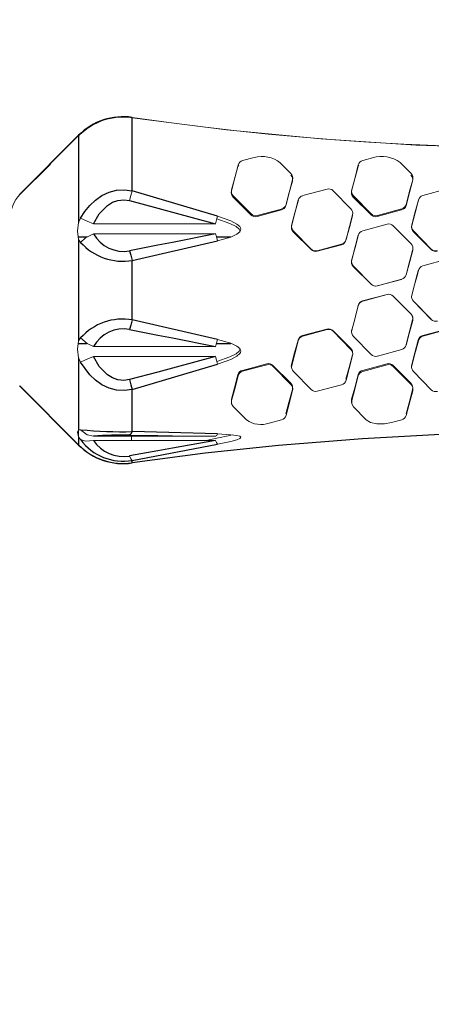
# Model space of a CAD drawing. Units: millimetres. Extents: x 4966 to 15464, y 1028 to 11778.
# Drawn here: x 7941 to 8072, y 5018 to 5330 of the extents above; entities that cross this region are included whole.
import ezdxf

# ---------------------------------------------------------------- set-up
doc = ezdxf.new("R2010")
doc.units = ezdxf.units.MM
doc.header["$LTSCALE"] = 50
doc.layers.add('FORMAT', color=7, linetype='Continuous')
doc.styles.add('SLDTEXTSTYLE0', font='TXT', dxfattribs={"width": 0.75})
doc.dimstyles.new('SLDDIMSTYLE0', dxfattribs={"dimtxt": 317.5, "dimasz": 0, "dimexe": 0, "dimexo": 0.0625, "dimgap": 79.375, "dimtad": 1, "dimdec": 0, "dimrnd": 1e-09, "dimzin": 12, "dimdsep": 46, "dimtxsty": 'SLDTEXTSTYLE0', "dimblk1": 'OBLIQUE', "dimblk2": 'OBLIQUE', "dimsah": 1, "dimcen": 0.09, "dimadec": 0, "dimazin": 3, "dimtfac": 1, "dimtdec": 0, "dimtofl": 0, "dimtmove": 0, "dimatfit": 3, "dimldrblk": 'OBLIQUE', "dimfxl": 1, "dimfrac": 2, "dimtolj": 1, "dimtzin": 12, "dimarcsym": 0})

# ---------------------------------------------------------------- blocks, each defined once
blk = doc.blocks.new('_Oblique')
at = {"color": 0, "linetype": 'ByBlock', "lineweight": -2}
blk.add_line((-0.5, -0.5), (0.5, 0.5), dxfattribs=at)

msp = doc.modelspace()

# ---------------------------------------------------------------- linework, layer by layer
at = {"color": 7, "linetype": 'Continuous', "lineweight": 25}
for p, q in [((7977.15, 5275.52), (7977.15, 5298.72)), ((7941.43, 5274.37), (7960.15, 5293.11)), ((7960.15, 5293.05), (7960.15, 5265.45)), ((8004.21, 5267.49), (7977.15, 5275.52)), ((7962.86, 5260.85), (7960.03, 5260.85)), ((7960.15, 5260.11), (7960.15, 5227.9)), ((7977.15, 5253.41), (8004.21, 5259.63)), ((8008.4, 5260.85), (8003.87, 5260.85)), ((8004.21, 5228.38), (7977.15, 5234.6)), ((7960.03, 5227.15), (7962.77, 5227.15)), ((8003.87, 5227.15), (8008.4, 5227.15)), ((7960.15, 5222.56), (7960.15, 5199.79)), ((7977.15, 5212.49), (8004.21, 5220.51)), ((7941.43, 5213.64), (7960.15, 5194.9)), ((8004.21, 5198.42), (7977.15, 5199.18)), ((7977.15, 5190.02), (8004.21, 5195.16))]:
    msp.add_line(p, q, dxfattribs=at)
at = {"color": 142, "linetype": 'Continuous', "lineweight": 18, "true_color": 0x0080c0}
for p, q in [((7960.15, 5293.05), (7941.43, 5274.28)), ((8012.13, 5285.07), (8015.8, 5286.07)), ((8050.21, 5285.11), (8053.33, 5285.96)), ((7951.18, 5283.98), (7941.51, 5274.29)), ((8010.88, 5283.59), (8010.65, 5283.18)), ((8024.07, 5284.35), (8027.44, 5280.93)), ((8048.98, 5283.59), (8048.76, 5283.18)), ((8062.05, 5284.47), (8065.52, 5280.96)), ((8009.1, 5273.52), (8014.76, 5267.86)), ((8014.82, 5268.15), (8009.16, 5273.87)), ((8031.17, 5273.96), (8038.89, 5276.06)), ((8040.82, 5275.53), (8046.48, 5269.81)), ((8047.2, 5273.52), (8052.86, 5267.86)), ((8052.9, 5268.17), (8047.25, 5273.89)), ((8069.25, 5273.98), (8076.97, 5276.08)), ((8029.83, 5272.5), (8029.7, 5272.18)), ((8016.69, 5267.34), (8024.42, 5269.41)), ((8024.47, 5269.72), (8016.75, 5267.62)), ((8046.95, 5267.56), (8047, 5267.92)), ((8054.79, 5267.34), (8062.52, 5269.41)), ((8062.55, 5269.74), (8054.83, 5267.64)), ((7960.77, 5266.79), (7960.15, 5265.45)), ((8003.53, 5265.02), (7964.83, 5265.02)), ((8050.21, 5262.83), (8057.93, 5264.93)), ((8059.86, 5264.4), (8065.52, 5258.68)), ((7964.83, 5261.86), (8003.53, 5261.86)), ((8028.15, 5262.52), (8033.81, 5256.86)), ((8033.86, 5257.02), (8028.21, 5262.75)), ((8048.87, 5261.46), (8048.76, 5261.18)), ((8066.26, 5262.52), (8071.91, 5256.86)), ((8071.94, 5257.03), (8066.29, 5262.76)), ((7960.77, 5259.16), (7960.15, 5260.11)), ((8035.74, 5256.34), (8043.47, 5258.41)), ((8043.51, 5258.6), (8035.79, 5256.5)), ((8066.01, 5256.56), (8066.05, 5256.86)), ((8052.9, 5245.89), (8047.25, 5251.61)), ((8069.25, 5251.69), (8076.97, 5253.79)), ((8047.2, 5251.52), (8052.86, 5245.86)), ((8067.91, 5250.42), (8067.81, 5250.18)), ((8054.79, 5245.34), (8062.52, 5247.41)), ((8062.55, 5247.46), (8054.83, 5245.36)), ((8057.9, 5242.66), (8050.17, 5240.59)), ((8050.21, 5240.55), (8057.93, 5242.65)), ((8065.49, 5236.49), (8059.83, 5242.14)), ((8059.86, 5242.12), (8065.52, 5236.39)), ((8066.26, 5240.52), (8071.91, 5234.86)), ((8071.94, 5234.74), (8066.29, 5240.47)), ((8038.85, 5231.66), (8031.12, 5229.59)), ((8031.17, 5229.41), (8038.89, 5231.51)), ((8046.44, 5225.49), (8040.78, 5231.14)), ((8040.82, 5230.98), (8046.48, 5225.25)), ((8076.95, 5231.66), (8069.22, 5229.59)), ((8069.25, 5229.4), (8076.97, 5231.5)), ((7960.15, 5227.9), (7960.77, 5228.85)), ((8052.9, 5223.6), (8047.25, 5229.34)), ((8003.53, 5226.14), (7964.83, 5226.14)), ((8062.55, 5225.17), (8054.83, 5223.08)), ((7960.77, 5221.22), (7960.15, 5222.56)), ((7964.83, 5222.98), (8003.53, 5222.98)), ((8019.79, 5220.66), (8012.07, 5218.59)), ((8012.13, 5218.29), (8019.85, 5220.38)), ((8057.9, 5220.66), (8050.17, 5218.59)), ((8050.21, 5218.27), (8057.93, 5220.36)), ((8027.38, 5214.49), (8021.73, 5220.14)), ((8021.78, 5219.86), (8027.44, 5214.13)), ((8033.86, 5212.48), (8028.21, 5218.21)), ((8065.49, 5214.49), (8059.83, 5220.14)), ((8059.86, 5219.84), (8065.52, 5214.11)), ((8071.94, 5212.46), (8066.29, 5218.19)), ((7960.15, 5194.95), (7941.47, 5213.68)), ((8027.9, 5212.56), (8027.96, 5212.99)), ((8043.51, 5214.04), (8035.79, 5211.95)), ((8013.33, 5202.87), (8009.16, 5207.09)), ((8051.29, 5202.95), (8047.25, 5207.06)), ((8024.47, 5202.92), (8020.57, 5201.87)), ((8062.55, 5202.89), (8059.33, 5202.02)), ((7960.15, 5199.79), (7960.77, 5199.79)), ((7960.15, 5197.41), (7960.15, 5199.66)), ((7960.77, 5196.63), (7960.15, 5197.57)), ((8003.53, 5197.72), (7964.83, 5197.72)), ((7964.83, 5196.41), (8003.53, 5196.41)), ((7976.86, 5197.72), (7976.86, 5196.41)), ((8000.57, 5196.41), (8003.99, 5197.05))]:
    msp.add_line(p, q, dxfattribs=at)
at = {"color": 142, "linetype": 'Continuous', "lineweight": 18, "true_color": 0x0080c0, "flags": 128}
for points in [[(8249.88, 5298.66), (8219.47, 5294.76), (8188.96, 5291.85), (8158.37, 5289.91), (8127.73, 5288.96), (8097.08, 5289), (8067, 5289.99), (8036.95, 5291.93), (8006.99, 5294.82), (7977.13, 5298.66)], [(7977.15, 5298.72), (7988.77, 5297.11), (7999.5, 5295.75), (8009.33, 5294.62), (8020.24, 5293.48), (8031.07, 5292.48), (8041.39, 5291.64), (8052.14, 5290.88), (8063.23, 5290.23), (8085.89, 5289.3), (8107.75, 5288.92), (8129.23, 5289.03), (8145.83, 5289.45), (8162.88, 5290.18), (8180.36, 5291.25), (8196.59, 5292.54), (8207.31, 5293.54), (8218.02, 5294.66), (8227.76, 5295.78), (8238.37, 5297.13), (8249.86, 5298.72)], [(7967.15, 5297.51), (7963.71, 5295.89), (7960.15, 5293.05)], [(8010.65, 5283.18), (8009.69, 5279.59), (8008.58, 5275.45)], [(8008.65, 5275.82), (8009.76, 5280.01), (8010.72, 5283.64)], [(8048.76, 5283.18), (8047.82, 5279.66), (8046.69, 5275.45)], [(8046.73, 5275.85), (8047.86, 5280.11), (8048.8, 5283.67)], [(8025.83, 5270.83), (8026.93, 5274.93), (8027.9, 5278.56)], [(8027.95, 5278.98), (8026.98, 5275.31), (8025.88, 5271.16)], [(8063.93, 5270.83), (8065.04, 5274.97), (8066.01, 5278.56)], [(8066.04, 5279), (8065.07, 5275.37), (8063.97, 5271.18)], [(7977.15, 5275.52), (7976.73, 5274.01), (7976.29, 5272.37)], [(8029.7, 5272.18), (8028.72, 5268.51), (8027.63, 5264.45)], [(8027.69, 5264.7), (8028.78, 5268.81), (8029.76, 5272.52)], [(8067.81, 5272.18), (8066.83, 5268.53), (8065.74, 5264.45)], [(8065.77, 5264.72), (8066.86, 5268.85), (8067.84, 5272.54)], [(8003.53, 5265.02), (8003.88, 5266.29), (8004.21, 5267.49)], [(8004.21, 5259.63), (8008.37, 5260.84), (8010.3, 5261.75), (8011.22, 5262.52), (8011.45, 5262.92), (8011.53, 5263.32), (8011.45, 5263.72), (8011.22, 5264.13), (8010.3, 5264.96), (8008.37, 5266), (8004.21, 5267.49)], [(8044.88, 5259.83), (8045.97, 5263.89), (8046.95, 5267.56)], [(8046.99, 5267.85), (8046.01, 5264.14), (8044.93, 5260.03)], [(7960.15, 5260.11), (7959.75, 5262.66), (7960.15, 5265.45)], [(7960.77, 5266.79), (7962.87, 5265.9), (7964.83, 5265.02)], [(8011.29, 5262.65), (8011.23, 5262.95), (8011, 5263.35), (8010.05, 5264.16), (8008.12, 5265.15), (8003.99, 5266.58)], [(7964.83, 5261.86), (7962.36, 5260.59), (7960.77, 5259.16)], [(8004.21, 5259.63), (8003.84, 5260.96), (8003.53, 5261.86)], [(8048.76, 5261.18), (8047.78, 5257.53), (8046.69, 5253.45)], [(8046.73, 5253.57), (8047.82, 5257.7), (8048.8, 5261.4)], [(8063.93, 5248.83), (8065.05, 5252.97), (8066.01, 5256.56)], [(8066.04, 5256.72), (8065.08, 5253.09), (8063.97, 5248.89)], [(8067.81, 5250.18), (8067.29, 5248.23), (8066.6, 5245.65), (8065.74, 5242.45)], [(8065.77, 5242.43), (8066.63, 5245.67), (8067.32, 5248.28), (8067.84, 5250.26)], [(8046.73, 5231.29), (8047.66, 5234.81), (8048.8, 5239.12)], [(8063.93, 5226.83), (8064.9, 5230.44), (8066.01, 5234.56)], [(8066.04, 5234.43), (8064.93, 5230.26), (8063.97, 5226.61)], [(7960.15, 5222.56), (7959.75, 5225.35), (7960.15, 5227.9)], [(7960.77, 5228.85), (7962.87, 5227.07), (7964.83, 5226.14)], [(8003.53, 5226.14), (8003.88, 5227.18), (8004.21, 5228.38)], [(8004.21, 5220.51), (8008.37, 5222.01), (8010.3, 5223.05), (8011.22, 5223.88), (8011.45, 5224.29), (8011.53, 5224.69), (8011.45, 5225.09), (8011.22, 5225.48), (8010.3, 5226.26), (8008.37, 5227.17), (8004.21, 5228.38)], [(8029.7, 5228.18), (8028.61, 5224.1), (8027.63, 5220.45)], [(8027.69, 5220.16), (8028.67, 5223.86), (8029.76, 5227.98)], [(8067.81, 5228.18), (8066.72, 5224.1), (8065.74, 5220.45)], [(8065.77, 5220.14), (8066.75, 5223.84), (8067.84, 5227.97)], [(8003.99, 5221.42), (8008.12, 5222.86), (8010.05, 5223.85), (8011, 5224.66), (8011.23, 5225.06), (8011.29, 5225.36)], [(8044.88, 5215.83), (8045.86, 5219.48), (8046.95, 5223.56)], [(7964.83, 5222.98), (7962.36, 5221.88), (7960.77, 5221.22)], [(8004.21, 5220.51), (8003.84, 5221.87), (8003.53, 5222.98)], [(8046.99, 5223.3), (8045.9, 5219.17), (8044.93, 5215.47)], [(8065.74, 5220.45), (8065.67, 5219.93), (8065.71, 5219.66)], [(8010.65, 5217.18), (8009.56, 5213.09), (8008.58, 5209.45)], [(8008.65, 5209.04), (8009.62, 5212.73), (8010.72, 5216.86)], [(8048.76, 5217.18), (8047.65, 5213.05), (8046.69, 5209.45)], [(8046.73, 5209.01), (8047.69, 5212.66), (8048.8, 5216.84)], [(8025.83, 5204.83), (8026.78, 5208.39), (8027.9, 5212.56)], [(8027.95, 5212.17), (8026.84, 5207.96), (8025.88, 5204.35)], [(8063.93, 5204.83), (8064.87, 5208.32), (8066.01, 5212.56)], [(8066.04, 5212.15), (8064.9, 5207.86), (8063.97, 5204.32)], [(8008.58, 5209.45), (8008.58, 5208.42), (8008.65, 5208.3)], [(8009.16, 5207.09), (8008.65, 5208), (8008.65, 5209.04)], [(8046.69, 5209.45), (8046.68, 5208.42), (8046.73, 5208.35)], [(8047.25, 5207.06), (8046.73, 5207.97), (8046.73, 5209.01)], [(8059.33, 5202.02), (8057.05, 5201.63), (8054.72, 5201.66), (8052.7, 5202.1), (8051.29, 5202.95)], [(7960.15, 5197.57), (7959.75, 5198.97), (7960.15, 5199.79)], [(7960.77, 5199.79), (7962.87, 5198.16), (7964.83, 5197.72)], [(7964.83, 5196.41), (7962.36, 5196.13), (7960.77, 5196.63)], [(8003.53, 5197.72), (8003.92, 5197.97), (8004.21, 5198.42)], [(8004.21, 5195.16), (8003.84, 5195.74), (8003.53, 5196.41)], [(8003.99, 5197.05), (8008.12, 5197.93), (8008.85, 5198.14)], [(8004.21, 5195.16), (8008.37, 5196.06), (8010.3, 5196.62), (8011.22, 5197.02), (8011.45, 5197.21), (8011.53, 5197.38), (8011.45, 5197.54), (8011.22, 5197.69), (8010.3, 5197.95), (8008.37, 5198.2), (8004.21, 5198.42)], [(7976.29, 5191.45), (7976.73, 5190.51), (7977.15, 5190.02)]]:
    msp.add_lwpolyline(points, dxfattribs=at)
at = {"color": 7, "linetype": 'Continuous', "lineweight": 25, "flags": 128}
for points in [[(7960.77, 5266.79), (7962.12, 5268.91), (7963.67, 5270.83), (7965.5, 5272.55), (7967.53, 5273.96), (7969.79, 5275.03), (7972.19, 5275.67), (7974.67, 5275.84), (7977.15, 5275.52)], [(7964.83, 5265.02), (7966.68, 5268.23), (7969.27, 5270.88), (7970.86, 5271.84), (7972.61, 5272.45), (7974.45, 5272.63), (7976.29, 5272.37)], [(7976.29, 5272.37), (7985.29, 5269.96), (7989.91, 5268.72), (8003.53, 5265.02)], [(8003.53, 5261.86), (7989.91, 5259.14), (7985.29, 5258.22), (7976.29, 5256.45)], [(7976.29, 5256.45), (7976.73, 5255.06), (7977.15, 5253.41)], [(7977.15, 5234.6), (7977.15, 5236.93), (7977.15, 5239.28), (7977.15, 5241.64), (7977.15, 5244), (7977.15, 5246.37), (7977.15, 5248.73), (7977.15, 5251.07), (7977.15, 5253.41)], [(7977.15, 5234.6), (7976.73, 5232.95), (7976.29, 5231.56)], [(7976.29, 5231.56), (7985.29, 5229.78), (7989.91, 5228.87), (8003.53, 5226.14)], [(7977.15, 5212.49), (7974.67, 5212.17), (7972.19, 5212.33), (7969.78, 5212.98), (7967.54, 5214.04), (7965.49, 5215.46), (7963.68, 5217.17), (7960.77, 5221.22)], [(7976.29, 5215.64), (7974.45, 5215.38), (7972.61, 5215.56), (7970.86, 5216.17), (7969.27, 5217.13), (7966.68, 5219.78), (7964.83, 5222.98)], [(8003.53, 5222.98), (7989.91, 5219.29), (7985.29, 5218.05), (7976.29, 5215.64)], [(7976.29, 5215.64), (7976.73, 5214), (7977.15, 5212.49)], [(7977.15, 5199.18), (7977.15, 5200.58), (7977.15, 5202.06), (7977.15, 5203.62), (7977.15, 5205.26), (7977.15, 5206.96), (7977.15, 5208.74), (7977.15, 5210.58), (7977.15, 5212.49)], [(7977.15, 5199.18), (7976.73, 5198.37), (7976.29, 5198.04)], [(8249.86, 5189.25), (8236.64, 5191.06), (8210.11, 5194.14), (8183.51, 5196.47), (8156.86, 5198.06), (8130.18, 5198.9), (8103.49, 5199), (8076.79, 5198.34), (8050.12, 5196.94), (8023.51, 5194.79), (8000.3, 5192.3), (7977.15, 5189.25)], [(7960.15, 5197.57), (7960.15, 5195.72), (7960.15, 5194.9)], [(7976.29, 5198.04), (7985.29, 5197.94), (7989.91, 5197.88), (8003.53, 5197.72)], [(8003.53, 5196.41), (7989.91, 5193.92), (7985.29, 5193.08), (7976.29, 5191.45)], [(7977.15, 5189.25), (7977.15, 5189.29), (7977.15, 5189.34), (7977.15, 5189.42), (7977.15, 5189.51), (7977.15, 5189.61), (7977.15, 5189.73), (7977.15, 5189.87), (7977.15, 5190.02)]]:
    msp.add_lwpolyline(points, dxfattribs=at)
at = {"color": 7, "linetype": 'Continuous', "lineweight": 25}
for centre, radius, start, end in [((7974.29, 5278.97), 19.99, 81.7848, 135.0217), ((7974.37, 5267.22), 10.94, 209.2924, 280.0991), ((7974.16, 5271.1), 17.94, 221.7345, 279.5859), ((7974.16, 5216.91), 17.94, 80.4145, 138.2651), ((7974.37, 5220.79), 10.94, 79.8992, 150.7093), ((7973.85, 5331.65), 132.51, 264.3372, 271.4264), ((7974.3, 5206.56), 16.78, 216.2996, 279.7736), ((7974, 5074.88), 123.19, 88.9348, 94.2696), ((7974.31, 5202.59), 11.32, 213.0855, 280.0669), ((7974.29, 5209.03), 19.99, 224.9783, 278.2152)]:
    msp.add_arc(centre, radius, start, end, dxfattribs=at)
at = {"color": 142, "linetype": 'Continuous', "lineweight": 18, "true_color": 0x0080c0}
for centre, radius, start, end in [((7974.29, 5278.98), 19.89, 81.7806, 135.0279), ((8018.24, 5277.09), 9.3, 51.2206, 105.1576), ((8056.14, 5276.1), 10.25, 54.7739, 105.9238), ((8012.66, 5283.13), 2.01, 105.3816, 165.3875), ((8050.75, 5283.17), 2.01, 105.3919, 165.4099), ((8025.97, 5279.07), 2, 344.9867, 45.0133), ((8025.98, 5279.5), 2.04, 345.085, 44.5572), ((8064.07, 5279.07), 2, 344.9867, 45.0134), ((8064.06, 5279.53), 2.04, 345.0951, 44.5239), ((7948.54, 5267.28), 9.93, 135.0871, 180.0277), ((8010.51, 5274.93), 2, 165.0014, 224.9986), ((8010.62, 5275.3), 2.04, 165.0935, 224.5618), ((8031.71, 5272.01), 2.01, 105.418, 165.356), ((8039.41, 5274.14), 1.98, 44.5464, 105.1489), ((8048.62, 5274.93), 2, 164.996, 225.0039), ((8048.7, 5275.32), 2.04, 165.1022, 224.5264), ((8069.79, 5272.04), 2.01, 105.4238, 165.3757), ((8023.9, 5271.35), 2, 285.0062, 344.9938), ((8023.94, 5271.67), 2.01, 285.4135, 345.3512), ((8062, 5271.35), 2, 285.0057, 344.9943), ((8062.02, 5271.68), 2.01, 285.424, 345.3712), ((8016.17, 5269.28), 2, 225.0185, 284.9815), ((8016.23, 5269.54), 1.98, 224.5609, 285.1445), ((8045.02, 5268.38), 2.04, 345.1303, 44.4976), ((8054.28, 5269.28), 2, 225.0189, 284.9811), ((8054.31, 5269.56), 1.98, 224.5219, 285.1393), ((8029.57, 5263.93), 2, 165.0082, 224.9917), ((8029.66, 5264.18), 2.04, 165.1319, 224.5072), ((8058.45, 5263.02), 1.98, 44.5116, 105.1383), ((8067.67, 5263.93), 2, 165.0072, 224.9927), ((8067.75, 5264.19), 2.04, 165.1399, 224.4772), ((8050.75, 5260.89), 2.01, 105.4124, 165.3657), ((8042.95, 5260.35), 2, 285.0107, 344.9893), ((8042.98, 5260.54), 2.01, 285.4082, 345.3621), ((8064.06, 5257.24), 2.04, 345.1413, 44.4752), ((8035.22, 5258.28), 2, 225.0124, 284.9876), ((8035.27, 5258.41), 1.98, 224.5238, 285.1333), ((8073.33, 5258.28), 2, 225.0154, 284.9846), ((8073.35, 5258.42), 1.98, 224.496, 285.1288), ((8048.62, 5252.93), 2, 165.0124, 224.9876), ((8048.7, 5253.05), 2.04, 165.1418, 224.4835), ((8069.79, 5249.75), 2.01, 105.4089, 165.3732), ((8062.02, 5249.4), 2.01, 285.4044, 345.3715), ((8054.28, 5247.28), 2, 225.0124, 284.9876), ((8054.31, 5247.27), 1.98, 224.4988, 285.1204), ((8058.45, 5240.73), 1.98, 44.4925, 105.1183), ((8067.75, 5241.91), 2.05, 165.1466, 224.468), ((8050.69, 5238.66), 2, 105.015, 164.9849), ((8050.75, 5238.61), 2.01, 105.3936, 165.3608), ((8064.07, 5235.07), 2, 345.0114, 44.9886), ((8064.06, 5234.96), 2.05, 345.1464, 44.4677), ((8073.35, 5236.13), 1.98, 224.483, 285.1118), ((8039.36, 5229.73), 2, 45.0137, 104.9863), ((8039.41, 5229.59), 1.98, 44.4988, 105.0966), ((8048.28, 5230.94), 1.67, 162.2026, 200.7858), ((8048.7, 5230.77), 2.04, 165.1428, 224.4793), ((8031.64, 5227.66), 2, 105.0132, 164.9867), ((8031.7, 5227.47), 2.01, 105.3667, 165.3495), ((8062.02, 5227.11), 2.01, 285.386, 345.3707), ((8069.74, 5227.66), 2, 105.0124, 164.9875), ((8069.79, 5227.46), 2.01, 105.3944, 165.3703), ((8045.25, 5224.21), 1.74, 5.2877, 47.0108), ((8045.02, 5223.82), 2.04, 345.1415, 44.4799), ((8054.31, 5224.99), 1.98, 224.4852, 285.0918), ((8020.31, 5218.73), 2, 45.0136, 104.9864), ((8020.37, 5218.47), 1.98, 44.5044, 105.0691), ((8029.23, 5219.94), 1.67, 162.1364, 200.1164), ((8058.42, 5218.73), 2, 45.0153, 104.9847), ((8058.45, 5218.45), 1.98, 44.4834, 105.0884), ((8012.58, 5216.66), 2, 105.0113, 164.9887), ((8012.66, 5216.35), 2.01, 105.3354, 165.3344), ((8029.66, 5219.64), 2.04, 165.1355, 224.4959), ((8050.69, 5216.66), 2, 105.0089, 164.9911), ((8050.74, 5216.33), 2.01, 105.3707, 165.3601), ((8067.75, 5219.62), 2.04, 165.1398, 224.4725), ((8026.1, 5213.15), 1.85, 2.24, 46.0753), ((8025.98, 5212.7), 2.04, 345.1111, 44.5193), ((8042.98, 5215.98), 2.01, 285.3544, 345.3655), ((8064.07, 5213.07), 2, 344.9982, 45.0018), ((8035.27, 5213.87), 1.98, 224.4902, 285.062), ((8064.06, 5212.67), 2.04, 345.1187, 44.4929), ((8073.35, 5213.84), 1.98, 224.4825, 285.0825), ((8017.92, 5209.4), 7.99, 234.9398, 289.3372), ((8023.94, 5204.86), 2, 285.2366, 345.4377), ((8062.02, 5204.83), 2.01, 285.275, 345.4625), ((7974.29, 5209.06), 19.98, 224.9359, 278.2237)]:
    msp.add_arc(centre, radius, start, end, dxfattribs=at)

# ---------------------------------------------------------------- dimensions: what is measured, and where the dimension line sits
at = {"layer": 'FORMAT'}
msp.add_linear_dim(base=(11963.67, 1027.57), p1=(4965.52, 8618.02), p2=(11963.67, 8756.03), location=(8285.62, 1027.57), dimstyle='SLDDIMSTYLE0', dxfattribs=at).render()

doc.saveas('drawing.dxf')
